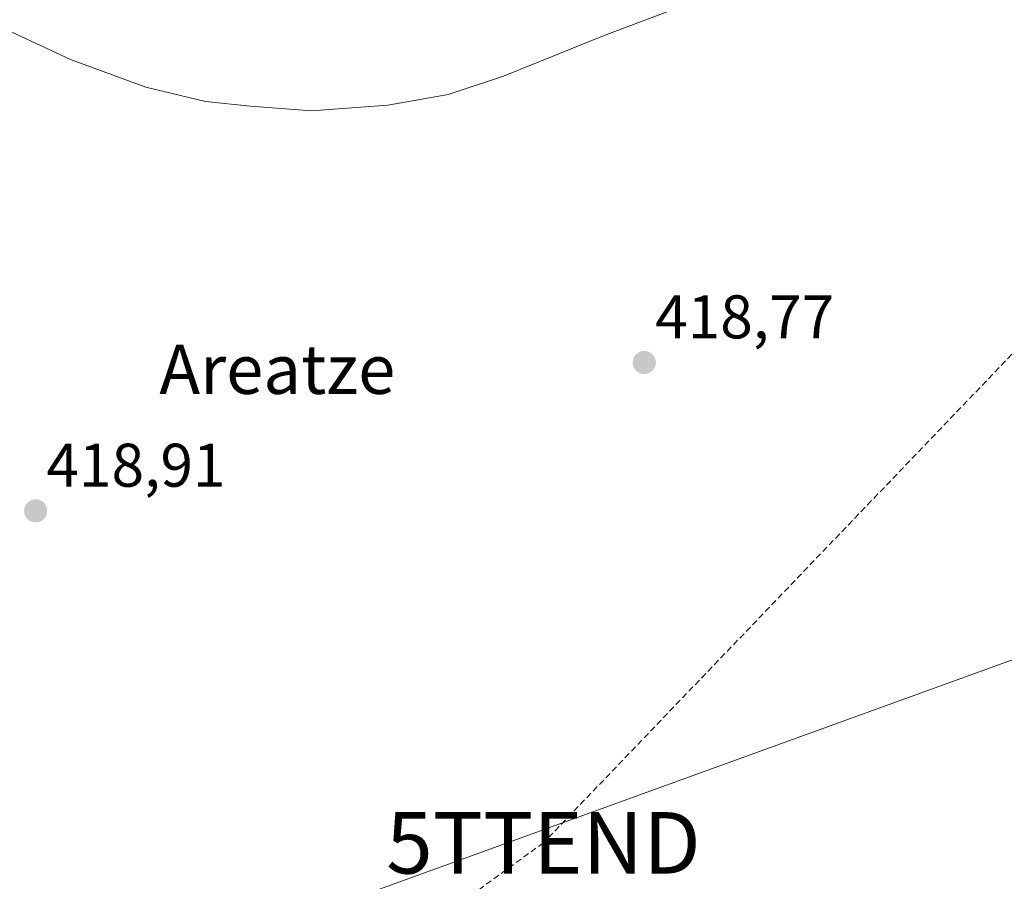
# Model space of a CAD drawing. Units: metres. Extents: x 607332 to 610785, y 4736207 to 4738574.
# Drawn here: x 609574 to 609735, y 4737600 to 4737741 of the extents above; entities that cross this region are included whole.
import ezdxf
from ezdxf.enums import TextEntityAlignment as Align

# ---------------------------------------------------------------- set-up
doc = ezdxf.new("R2010")
doc.units = ezdxf.units.M
doc.header["$MEASUREMENT"] = 0
doc.linetypes.add('TRAZOSX2', pattern=[1.5, 1, -0.5])
doc.layers.get('0').update_dxf_attribs({"lineweight": 5})
for name, color, linetype, lineweight in [('Carátula', 7, 'Continuous', 5), ('Conducción de hidrocarburos lineal', 6, 'TRAZOSX2', 0), ('Curva de nivel normal', 36, 'Continuous', 0), ('Punto de cota en terreno', 7, 'Continuous', 0), ('Rótulo de punto de cota en terreno', 19, 'Continuous', 0), ('Tendido', 6, 'Continuous', 0), ('Texto cartográfico', 19, 'Continuous', 0), ('Torre de tendido puntual', 7, 'Continuous', 0)]:
    doc.layers.add(name, color=color, linetype=linetype, lineweight=lineweight)
doc.styles.add('Arial', font='txt', dxfattribs={"height": 0.2})

# ---------------------------------------------------------------- blocks, each defined once
blk = doc.blocks.new('5PATER')
at = {"layer": 'Carátula', "linetype": 'Continuous', "lineweight": 5}
h = blk.add_hatch(color=250, dxfattribs=at)
edge = h.paths.add_edge_path()
edge.add_ellipse((0, 0.01), major_axis=(-1.33, -1.34), ratio=0.999422, start_angle=0, end_angle=360)
blk = doc.blocks.new('5TTEND')
blk.add_text('5TTEND', height=10).set_placement((0, 0), align=Align.MIDDLE_CENTER)

msp = doc.modelspace()

# ---------------------------------------------------------------- linework, layer by layer
at = {"layer": 'Conducción de hidrocarburos lineal', "color": 6, "linetype": 'TRAZOSX2', "lineweight": 0}
msp.add_polyline3d([(610087.27, 4738563.94, 452.1), (610085.39, 4738436.66, 451.76), (610093.12, 4738346.08, 453.18), (610071.96, 4738291.78, 453.04), (610048.48, 4738243.25, 451.41), (609969.24, 4738058.71, 444.22), (609949, 4738001.69, 436.6), (609921.66, 4737930.96, 436.83), (609889.73, 4737871.51, 422.62), (609827.03, 4737776.79, 425.45), (609795.61, 4737748.85, 420.71), (609786.81, 4737739.09, 420.19), (609659.68, 4737606.53, 419.25), (609628.46, 4737583.91, 419.18), (609610.34, 4737449.43, 419.02), (609610.99, 4737212.7, 419.74), (609594.59, 4736957.11, 422.23), (609587.99, 4736858.81, 422.08), (609574.88, 4736565.53, 423.54), (609695.13, 4736422.25, 427.55), (609737.97, 4736361.94, 427.2), (609841.34, 4736246.09, 425.5)], dxfattribs=at)
at = {"layer": 'Curva de nivel normal', "color": 36, "linetype": 'Continuous', "lineweight": 0}
msp.add_polyline3d([(609680.98, 4737742.21, 420), (609669.54, 4737737.94, 420), (609653.16, 4737731.32, 420), (609644.17, 4737728.34, 420), (609634.36, 4737726.6, 420), (609621.93, 4737725.67, 420), (609611.98, 4737726.42, 420), (609604.64, 4737727.18, 420), (609594.98, 4737729.52, 420), (609582.67, 4737734, 420), (609568.93, 4737740.44, 420), (609560.44, 4737746.54, 420)], dxfattribs=at)
at = {"layer": 'Tendido', "color": 6, "linetype": 'Continuous', "lineweight": 0}
msp.add_polyline3d([(610448.7, 4737889.94, 455.73), (610336.76, 4737848.47, 450.56), (610179.94, 4737793.72, 439.04), (610076.74, 4737755.21, 426.47), (609946.53, 4737710.18, 427.63), (609840.92, 4737674.3, 419.65), (609613.3, 4737591.89, 419.04), (609453.98, 4737534.76, 422.44), (609269.91, 4737470.51, 431.67), (609009.54, 4737375.42, 448.81), (608841.23, 4737315.72, 451.93), (608616.33, 4737235.21, 439.83), (608377.69, 4737150.65, 432.07), (608164.01, 4737074.38, 442.5), (607917.25, 4736986.9, 436.33), (607762.8, 4736931.36, 442.13), (607629.73, 4736883.93, 447.66), (607488.8, 4736834.79, 441.41), (607367.25, 4736791.23, 447.88)], dxfattribs=at)

# ---------------------------------------------------------------- block references
at = {"layer": 'Punto de cota en terreno', "linetype": 'Continuous', "lineweight": 0}
for p in [(609676.1, 4737684.7, 418.77), (609577.01, 4737660.55, 418.91)]:
    msp.add_blockref('5PATER', p, dxfattribs=at)
at = {"layer": 'Torre de tendido puntual', "linetype": 'Continuous', "lineweight": 0}
msp.add_blockref('5TTEND', (609659.68, 4737606.53, 419.28), dxfattribs=at)

# ---------------------------------------------------------------- texts
at = {"layer": 'Rótulo de punto de cota en terreno', "color": 19, "linetype": 'Continuous', "lineweight": 0, "style": 'Arial'}
for s, p in [('418,77', (609677.86, 4737686.46)), ('418,91', (609578.77, 4737662.31))]:
    msp.add_text(s, height=7, dxfattribs=at).set_placement(p, align=Align.BOTTOM_LEFT)
at = {"layer": 'Texto cartográfico', "color": 19, "linetype": 'Continuous', "lineweight": 0, "style": 'Arial'}
msp.add_text('Areatze', height=8, dxfattribs=at).set_placement((609616.36, 4737683.6), align=Align.MIDDLE_CENTER)

doc.saveas('drawing.dxf')
